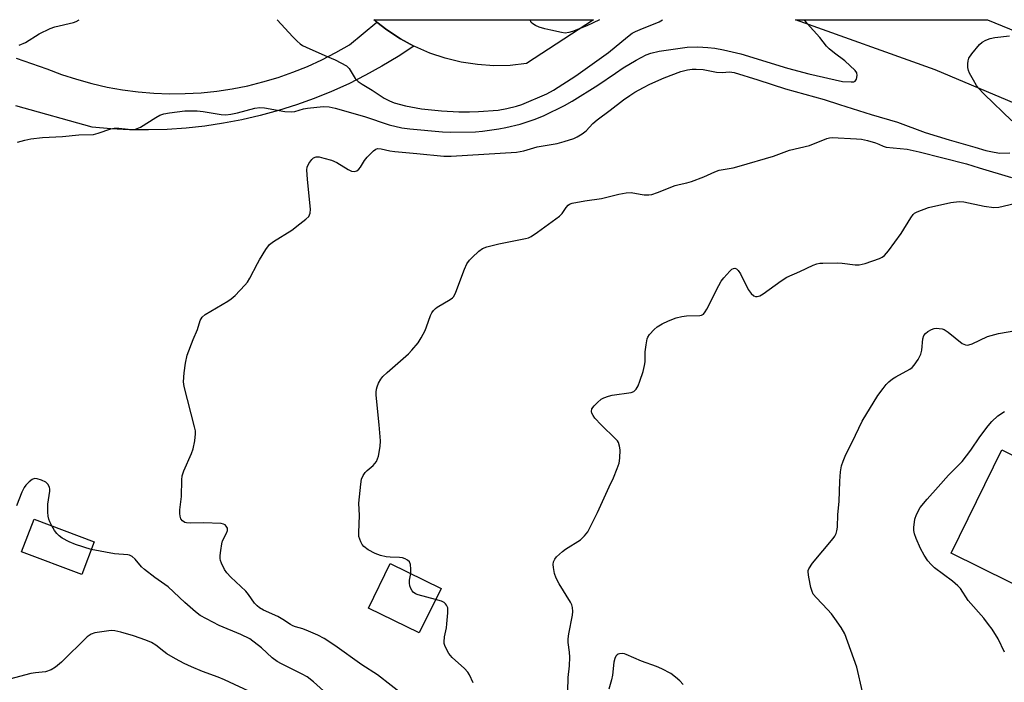
# Model space of a CAD drawing. Units: inches. Extents: x 1231772 to 1237772, y 597452 to 601453.
# Drawn here: x 1233777 to 1234063, y 601260 to 601453 of the extents above; entities that cross this region are included whole.
import ezdxf

# ---------------------------------------------------------------- set-up
doc = ezdxf.new("R2010")
doc.units = ezdxf.units.IN
doc.header["$MEASUREMENT"] = 0
for name, color, linetype in [('BLDG-Footprint', 5, 'Continuous'), ('TRANS-Road', 130, 'Continuous'), ('Undefined', 1, 'Continuous')]:
    doc.layers.add(name, color=color, linetype=linetype)

msp = doc.modelspace()

# ---------------------------------------------------------------- linework, layer by layer
at = {"layer": 'BLDG-Footprint'}
for points, elevation in [([(1234118.19, 601299.96), (1234106.45, 601276.11), (1234110.74, 601274), (1234111.88, 601276.32), (1234146.87, 601259.09), (1234125.03, 601214.73), (1234111.79, 601221.25), (1234120.65, 601239.26), (1234099.34, 601249.74), (1234108.11, 601267.56), (1234097.46, 601272.8), (1234101.39, 601280.79), (1234086.04, 601288.34), (1234082.12, 601280.38), (1234047.9, 601297.22), (1234062.69, 601327.27)], 587.91), ([(1233798.39, 601300.49), (1233794.78, 601290.97), (1233777.25, 601297.62), (1233780.86, 601307.14)], 576.39), ([(1233899.37, 601286.94), (1233893.02, 601274), (1233878.25, 601281.25), (1233884.61, 601294.19)], 580.31)]:
    msp.add_lwpolyline(points, close=True, dxfattribs=dict(at, elevation=elevation))
at = {"layer": 'TRANS-Road'}
msp.add_lwpolyline([(1233891.46, 601444.83), (1233887.54, 601446.94), (1233883.56, 601449.56), (1233880.7, 601451.81), (1233879.82, 601452.5), (1233943.75, 601452.5), (1233924.22, 601439.73), (1233919.49, 601439.22), (1233914.72, 601439.12), (1233909.96, 601439.43), (1233905.26, 601440.15), (1233900.62, 601441.27), (1233896.1, 601442.78), (1233891.73, 601444.68)], close=True, dxfattribs=at)
for points in [[(1234192.06, 601375.12), (1234043.22, 601437.92), (1234002.59, 601452.49), (1234058.5, 601452.49), (1234080.38, 601443.58)], [(1233775.67, 601441.3), (1233784.62, 601438.23), (1233788.9, 601436.59), (1233793.26, 601435.16), (1233797.67, 601433.93), (1233802.14, 601432.91), (1233806.65, 601432.1), (1233811.19, 601431.5), (1233815.76, 601431.12), (1233820.34, 601430.94), (1233824.92, 601430.98), (1233829.5, 601431.24), (1233834.06, 601431.71), (1233838.59, 601432.39), (1233843.08, 601433.28), (1233847.53, 601434.38), (1233851.93, 601435.69), (1233856.25, 601437.2), (1233860.5, 601438.91), (1233864.67, 601440.82), (1233868.74, 601442.92), (1233872.71, 601445.21), (1233880.7, 601451.81), (1233883.56, 601449.56), (1233887.54, 601446.94), (1233891.46, 601444.83), (1233886.87, 601441.8), (1233882.18, 601438.97), (1233877.39, 601436.33), (1233872.5, 601433.88), (1233867.5, 601431.63), (1233862.41, 601429.56), (1233857.25, 601427.7), (1233852.02, 601426.06), (1233846.73, 601424.61), (1233841.39, 601423.38), (1233836, 601422.36), (1233830.58, 601421.55), (1233825.13, 601420.96), (1233819.66, 601420.59), (1233814.18, 601420.43), (1233808.7, 601420.49), (1233803.22, 601420.76), (1233797.76, 601421.26), (1233775.54, 601427.42)]]:
    msp.add_lwpolyline(points, dxfattribs=at)
at = {"layer": 'Undefined'}
for points, elevation in [([(1233776.5, 601445.12), (1233778.37, 601445.87), (1233782.41, 601448.38), (1233785.54, 601449.93), (1233786.89, 601450.39), (1233792.4, 601451.68), (1233793.18, 601451.97), (1233794, 601452.46)], 574), ([(1233851.64, 601452.46), (1233856.27, 601447.47), (1233857.5, 601446.25), (1233858.37, 601445.51), (1233859.07, 601445.04), (1233860.12, 601444.5), (1233865.51, 601442.06), (1233868.52, 601440.81), (1233871.85, 601439.06), (1233872.67, 601438.34), (1233874.35, 601435.43), (1233875.21, 601434.54), (1233876.43, 601433.73), (1233879.36, 601432.02), (1233882.82, 601429.68), (1233884.36, 601428.85), (1233885.69, 601428.34), (1233888.99, 601427.46), (1233893.72, 601426.56), (1233899.47, 601425.97), (1233904.54, 601425.69), (1233907.66, 601425.64), (1233910.25, 601425.75), (1233916.05, 601426.2), (1233918.52, 601426.61), (1233921.35, 601427.35), (1233922.94, 601427.86), (1233930.19, 601430.95), (1233932.13, 601432.02), (1233938.59, 601436.17), (1233948.13, 601442.95), (1233953.65, 601447.52), (1233955.04, 601448.54), (1233956.03, 601449.09), (1233957.35, 601449.69), (1233962.87, 601451.87), (1233963.89, 601452.45)], 574), ([(1233945.55, 601452.45), (1233941.81, 601450.73), (1233937.65, 601449.05), (1233936.58, 601448.73), (1233935.54, 601448.62), (1233934.42, 601448.76), (1233931.33, 601449.41), (1233929.63, 601449.81), (1233927.92, 601450.32), (1233926.85, 601450.8), (1233926.12, 601451.26), (1233925.67, 601451.73), (1233925.37, 601452.45)], 574), ([(1233776.07, 601416.9), (1233778.2, 601417.48), (1233779.91, 601417.79), (1233783.32, 601418.22), (1233789.15, 601418.48), (1233793.92, 601418.95), (1233798.21, 601419.11), (1233799.57, 601419.43), (1233803.23, 601420.7), (1233804.2, 601420.9), (1233805.59, 601420.89), (1233809.29, 601420.5), (1233810.37, 601420.6), (1233811.86, 601421.24), (1233816.29, 601424.01), (1233817.54, 601424.71), (1233818.62, 601425.08), (1233820.32, 601425.43), (1233824.76, 601425.93), (1233828.33, 601425.95), (1233830.09, 601425.79), (1233835.31, 601424.9), (1233836.75, 601424.81), (1233838.18, 601424.99), (1233840.16, 601425.37), (1233845.17, 601426.71), (1233846.57, 601426.96), (1233848.02, 601426.84), (1233853.86, 601425.81), (1233855.74, 601425.65), (1233856.8, 601425.77), (1233859.38, 601426.55), (1233860.45, 601426.76), (1233865.09, 601427.22), (1233866.8, 601427.16), (1233868.52, 601426.76), (1233877.13, 601424.31), (1233884.29, 601421.9), (1233888, 601421), (1233890.27, 601420.72), (1233899.82, 601419.91), (1233902.22, 601419.8), (1233909.39, 601419.89), (1233911.48, 601420.09), (1233916.18, 601420.74), (1233918.2, 601421.12), (1233922.46, 601422.11), (1233926.81, 601423.53), (1233929.41, 601424.64), (1233935.3, 601427.53), (1233937.52, 601428.76), (1233945.03, 601433.4), (1233950.15, 601436.98), (1233952.46, 601438.5), (1233956.17, 601440.69), (1233959.11, 601442.24), (1233960.43, 601442.75), (1233962.91, 601443.39), (1233971, 601444.53), (1233974.15, 601444.57), (1233977.1, 601444.45), (1233979.1, 601444.19), (1233981.67, 601443.73), (1233986.71, 601442.54), (1234000.23, 601438.36), (1234006.5, 601436.78), (1234016.3, 601434.56), (1234018.84, 601434.38), (1234019.6, 601434.46), (1234020.01, 601434.64), (1234020.4, 601435.23), (1234020.59, 601436.27), (1234020.42, 601437.03), (1234019.94, 601437.7), (1234016.95, 601440.55), (1234013.92, 601442.73), (1234012.4, 601444.01), (1234011.66, 601444.83), (1234009.67, 601447.33), (1234006, 601451.4), (1234005.22, 601452.44)], 576), ([(1234065.56, 601423.1), (1234057.52, 601430.8), (1234055.78, 601432.68), (1234055.28, 601433.37), (1234054.38, 601434.87), (1234053.25, 601436.92), (1234052.92, 601437.72), (1234052.74, 601438.55), (1234052.73, 601439.7), (1234052.83, 601440.55), (1234053.09, 601441.34), (1234053.9, 601442.53), (1234056.15, 601445.24), (1234056.99, 601446.01), (1234057.97, 601446.52), (1234059.29, 601447), (1234060.65, 601447.37), (1234064.87, 601447.79)], 578), ([(1233888.85, 601255.55), (1233880.88, 601261.78), (1233876.29, 601264.73), (1233868.48, 601270.35), (1233865.31, 601272.37), (1233863.54, 601273.36), (1233860.81, 601274.52), (1233859.15, 601275.16), (1233857.03, 601275.75), (1233856.25, 601276.05), (1233855.51, 601276.45), (1233853.36, 601277.88), (1233851.83, 601278.79), (1233847.73, 601280.65), (1233846.49, 601281.32), (1233845.84, 601281.84), (1233845.07, 601282.67), (1233843.28, 601285.23), (1233842.55, 601286.11), (1233838.17, 601290.25), (1233837.01, 601291.48), (1233836.37, 601292.44), (1233835.47, 601294.3), (1233835.18, 601295.12), (1233835.09, 601295.68), (1233835.1, 601296.52), (1233835.24, 601297.95), (1233835.54, 601299.95), (1233835.77, 601300.78), (1233836.91, 601303.06), (1233837.19, 601303.81), (1233837.19, 601304.5), (1233836.83, 601305.09), (1233836.48, 601305.42), (1233836.07, 601305.67), (1233835.31, 601305.84), (1233830.24, 601306.03), (1233826.42, 601305.95), (1233825.29, 601306.02), (1233824.77, 601306.17), (1233824.14, 601306.62), (1233823.66, 601307.25), (1233823.41, 601307.99), (1233823.33, 601308.78), (1233823.34, 601309.87), (1233823.78, 601313.75), (1233823.94, 601318.53), (1233824.05, 601319.7), (1233824.48, 601321.16), (1233826.68, 601326.23), (1233827.19, 601327.59), (1233827.66, 601329.88), (1233827.91, 601331.91), (1233827.86, 601332.83), (1233827.62, 601333.98), (1233824.55, 601345.69), (1233824.41, 601347.11), (1233824.54, 601349.68), (1233825, 601352.54), (1233825.5, 601354.81), (1233827.22, 601359.45), (1233828.49, 601362.35), (1233829.23, 601364.93), (1233829.85, 601365.96), (1233830.72, 601366.68), (1233837.32, 601370.61), (1233838.31, 601371.27), (1233839.4, 601372.25), (1233842.28, 601375.21), (1233843.01, 601376.11), (1233843.73, 601377.28), (1233845.9, 601381.57), (1233846.49, 601382.59), (1233848.41, 601385.64), (1233849.48, 601387.04), (1233850.61, 601387.91), (1233855.98, 601391.28), (1233858.22, 601393.1), (1233860.05, 601394.44), (1233860.84, 601395.19), (1233861.12, 601395.67), (1233861.3, 601396.19), (1233861.39, 601397.33), (1233860.45, 601405.95), (1233860.28, 601408.81), (1233860.44, 601409.62), (1233860.92, 601410.63), (1233861.71, 601411.78), (1233862.29, 601412.32), (1233863.04, 601412.57), (1233863.86, 601412.54), (1233865.27, 601412.24), (1233867.51, 601411.62), (1233869.08, 601410.9), (1233872.33, 601408.89), (1233873.35, 601408.46), (1233874.11, 601408.34), (1233874.84, 601408.53), (1233875.49, 601408.96), (1233875.97, 601409.6), (1233877.08, 601411.56), (1233877.83, 601412.49), (1233879.74, 601414.37), (1233880.43, 601414.84), (1233880.91, 601414.98), (1233881.93, 601414.92), (1233884.44, 601414.32), (1233885.88, 601414.1), (1233892.34, 601413.6), (1233900.15, 601412.81), (1233902.37, 601412.75), (1233921.37, 601413.94), (1233923.45, 601414.34), (1233927.4, 601415.51), (1233933.24, 601416.49), (1233935.24, 601417.04), (1233938.01, 601417.94), (1233938.97, 601418.37), (1233940.45, 601419.25), (1233941.6, 601420.11), (1233943.59, 601422.31), (1233944.81, 601423.36), (1233948.67, 601426.17), (1233952.52, 601429.14), (1233954.35, 601430.47), (1233955.78, 601431.4), (1233958.3, 601432.81), (1233960.14, 601433.72), (1233964.32, 601435.57), (1233969.19, 601437.43), (1233971.13, 601437.9), (1233972.54, 601438.07), (1233973.71, 601438.11), (1233975.69, 601437.97), (1233979.61, 601437.22), (1233981.27, 601437.16), (1233983.41, 601437.3), (1233984.75, 601437.1), (1233991.59, 601435.03), (1233999.66, 601432.35), (1234010.92, 601429.3), (1234015.42, 601427.78), (1234024.58, 601424.91), (1234032.27, 601422.71), (1234040.35, 601419.69), (1234047.33, 601417.54), (1234054.84, 601415.44), (1234058.02, 601414.45), (1234059.42, 601414.12), (1234061.97, 601413.68), (1234065.03, 601413.73)], 578), ([(1233890.55, 601291.27), (1233890.6, 601292.57), (1233890.45, 601293.94), (1233890.18, 601294.65), (1233889.64, 601295.18), (1233888.95, 601295.58), (1233888.17, 601295.86), (1233887.3, 601295.97), (1233884.6, 601296.03), (1233883.45, 601296.15), (1233881.78, 601296.51), (1233880.18, 601297.16), (1233878.13, 601298.21), (1233876.88, 601299.15), (1233876.4, 601299.77), (1233876.02, 601300.49), (1233875.49, 601302.03), (1233875.41, 601303.19), (1233875.6, 601308.19), (1233875.45, 601311.74), (1233876, 601317.31), (1233876.24, 601318.75), (1233876.67, 601319.79), (1233877.28, 601320.71), (1233877.87, 601321.3), (1233879.61, 601322.71), (1233880.57, 601323.93), (1233880.91, 601324.64), (1233881.14, 601325.45), (1233881.66, 601328.24), (1233881.71, 601329.94), (1233881.39, 601334.54), (1233880.52, 601343.25), (1233880.49, 601344.12), (1233880.58, 601344.91), (1233880.79, 601345.65), (1233881.21, 601346.66), (1233881.87, 601347.85), (1233882.45, 601348.62), (1233883.69, 601349.8), (1233889.95, 601355.23), (1233890.92, 601356.26), (1233892.71, 601358.41), (1233893.62, 601359.92), (1233894.72, 601362.05), (1233895.18, 601363.14), (1233896.33, 601366.43), (1233896.72, 601367.2), (1233897.21, 601367.88), (1233897.79, 601368.48), (1233898.25, 601368.83), (1233902.07, 601371.02), (1233902.74, 601371.55), (1233903.07, 601371.92), (1233903.72, 601373.17), (1233906.17, 601379.89), (1233906.89, 601381.43), (1233907.63, 601382.48), (1233908.44, 601383.33), (1233910.41, 601385.12), (1233911.5, 601385.89), (1233912.74, 601386.36), (1233916.2, 601387.22), (1233924, 601388.79), (1233924.83, 601389.05), (1233925.63, 601389.41), (1233927.49, 601390.61), (1233933.86, 601395.32), (1233934.69, 601396.12), (1233935.84, 601397.86), (1233936.38, 601398.5), (1233936.81, 601398.83), (1233937.55, 601399.14), (1233941.22, 601399.79), (1233946.15, 601400.44), (1233951.14, 601401.76), (1233953.33, 601402.14), (1233954.72, 601402.17), (1233957.36, 601401.69), (1233958.51, 601401.56), (1233959.93, 601401.54), (1233960.77, 601401.65), (1233962.38, 601402.19), (1233967.58, 601404.26), (1233968.7, 601404.55), (1233970.95, 601404.97), (1233972.34, 601405.39), (1233975.88, 601406.78), (1233979.06, 601408.19), (1233980.4, 601408.7), (1233984.48, 601409.43), (1233986.2, 601409.89), (1233996.15, 601412.82), (1234000.88, 601414.57), (1234006.67, 601415.93), (1234011.72, 601417.92), (1234012.48, 601418.12), (1234013.31, 601418.21), (1234020.37, 601417.84), (1234021.83, 601417.69), (1234023.59, 601417.31), (1234025.89, 601416.67), (1234026.85, 601416.31), (1234028.14, 601415.67), (1234028.95, 601415.42), (1234035.09, 601414.8), (1234038.56, 601414.04), (1234052.41, 601410.51), (1234056.05, 601409.35), (1234065.45, 601406.58)], 580), ([(1233936.3, 601257.02), (1233936.36, 601261), (1233936.76, 601264.39), (1233936.89, 601266.96), (1233936.83, 601268.38), (1233936.42, 601271.19), (1233936.39, 601272.31), (1233936.59, 601273.73), (1233937.64, 601279.15), (1233937.72, 601280.27), (1233937.64, 601281.36), (1233937.42, 601282.17), (1233937.04, 601282.96), (1233933.77, 601288.31), (1233932.92, 601289.9), (1233932.38, 601291.28), (1233932.11, 601293.03), (1233932.07, 601293.91), (1233932.15, 601294.74), (1233932.48, 601295.46), (1233933.02, 601296.1), (1233934.71, 601297.69), (1233935.6, 601298.42), (1233939.95, 601301.09), (1233941.2, 601302.29), (1233942.09, 601303.44), (1233944.95, 601309.05), (1233948.3, 601316.54), (1233949.59, 601319.18), (1233950.68, 601321.82), (1233951.23, 601323.43), (1233951.43, 601324.88), (1233951.49, 601327.27), (1233951.38, 601328.41), (1233951.05, 601329.43), (1233950.78, 601329.89), (1233950.22, 601330.54), (1233945.96, 601334.53), (1233944.18, 601336.55), (1233943.65, 601337.26), (1233943.25, 601338), (1233943.16, 601338.5), (1233943.33, 601339.23), (1233943.95, 601340.1), (1233944.95, 601341.1), (1233946.04, 601342.01), (1233946.77, 601342.41), (1233948.1, 601342.89), (1233949.22, 601343.17), (1233954.72, 601343.98), (1233955.48, 601344.28), (1233956.2, 601344.98), (1233956.75, 601345.9), (1233957.28, 601347.25), (1233958.19, 601350.07), (1233958.66, 601351.8), (1233958.79, 601352.94), (1233958.79, 601355.81), (1233959.07, 601357.86), (1233959.42, 601359.58), (1233959.62, 601360.11), (1233960.08, 601360.83), (1233961.47, 601362.37), (1233962.35, 601363.11), (1233963.78, 601364.02), (1233965.66, 601364.88), (1233967.87, 601365.72), (1233969.5, 601366.07), (1233970.88, 601366.26), (1233974.71, 601366.39), (1233975.24, 601366.51), (1233975.77, 601366.82), (1233976.31, 601367.45), (1233976.75, 601368.2), (1233980.23, 601375.12), (1233980.96, 601376.41), (1233981.68, 601377.33), (1233983.46, 601379.3), (1233984.08, 601379.85), (1233984.52, 601380.09), (1233984.97, 601380.15), (1233985.4, 601380.03), (1233985.94, 601379.51), (1233986.53, 601378.52), (1233988.85, 601373.99), (1233989.66, 601372.8), (1233990.46, 601372.13), (1233990.92, 601371.97), (1233991.44, 601371.95), (1233992.22, 601372.13), (1233993.19, 601372.67), (1233998.37, 601376.48), (1234000.06, 601377.57), (1234003.81, 601379.18), (1234007.76, 601381.03), (1234008.83, 601381.44), (1234009.68, 601381.61), (1234010.57, 601381.67), (1234014.74, 601381.72), (1234016.21, 601381.62), (1234019.99, 601381.16), (1234021.14, 601381.14), (1234022.84, 601381.56), (1234027.05, 601383.02), (1234027.82, 601383.42), (1234028.5, 601383.91), (1234029.12, 601384.5), (1234029.68, 601385.18), (1234033.34, 601390.25), (1234036.14, 601394.86), (1234036.85, 601395.79), (1234037.28, 601396.16), (1234038.03, 601396.58), (1234041.34, 601397.86), (1234047.84, 601399.28), (1234050.22, 601399.56), (1234051.64, 601399.46), (1234057.5, 601398.23), (1234060.37, 601397.84), (1234061.84, 601397.98), (1234066.4, 601398.99)], 582), ([(1234022.1, 601256.84), (1234020.43, 601264.07), (1234016.97, 601273.71), (1234015.85, 601275.61), (1234014.05, 601278.19), (1234013.03, 601279.51), (1234011.93, 601280.79), (1234008.68, 601284.2), (1234007.77, 601285.32), (1234007.4, 601286.1), (1234007.09, 601287.24), (1234006.47, 601290.19), (1234006.27, 601291.64), (1234006.31, 601292.19), (1234006.48, 601292.69), (1234007.53, 601294.32), (1234013.53, 601301.5), (1234014.06, 601302.19), (1234014.47, 601302.92), (1234014.67, 601303.68), (1234014.79, 601304.75), (1234014.95, 601308.43), (1234015.29, 601312.29), (1234015.51, 601318.2), (1234015.74, 601320.87), (1234016.01, 601322.64), (1234016.46, 601324.01), (1234017.24, 601325.89), (1234019.11, 601329.56), (1234021.97, 601335.63), (1234026.6, 601343.11), (1234028.1, 601345.19), (1234029.01, 601346.27), (1234029.79, 601347.06), (1234030.84, 601347.95), (1234031.83, 601348.57), (1234035.89, 601350.77), (1234036.56, 601351.27), (1234037.14, 601351.91), (1234038.3, 601353.6), (1234039.1, 601355.14), (1234039.34, 601356.29), (1234039.66, 601359.57), (1234039.98, 601360.59), (1234040.48, 601361.19), (1234041.17, 601361.71), (1234042.18, 601362.3), (1234042.99, 601362.6), (1234043.56, 601362.67), (1234044.44, 601362.65), (1234045.3, 601362.5), (1234045.85, 601362.33), (1234047.06, 601361.57), (1234051.14, 601358.27), (1234052.07, 601357.85), (1234052.53, 601357.79), (1234053.02, 601357.82), (1234054.07, 601358.17), (1234058.51, 601360.24), (1234061.72, 601361.2), (1234071.83, 601362.95)], 584), ([(1234063.45, 601268.4), (1234061.6, 601272.31), (1234059.83, 601275.07), (1234058.8, 601276.49), (1234057.39, 601278.25), (1234052.89, 601283.39), (1234050.67, 601286.95), (1234049.88, 601287.75), (1234048.35, 601289.02), (1234043.07, 601292.97), (1234042.05, 601293.92), (1234041.14, 601295), (1234040.01, 601296.63), (1234038.96, 601298.56), (1234037.68, 601301.49), (1234037.22, 601302.83), (1234037.06, 601303.83), (1234037.05, 601304.67), (1234037.34, 601307.16), (1234037.81, 601308.5), (1234038.93, 601310.52), (1234040.92, 601312.98), (1234044.1, 601316.53), (1234047.19, 601319.89), (1234051.09, 601323.9), (1234053.61, 601327.18), (1234056.25, 601331.05), (1234058.66, 601334.25), (1234059.79, 601335.56), (1234061.51, 601337.17), (1234063.46, 601338.49)], 586), ([(1233786.09, 601305.16), (1233785.47, 601306.33), (1233785.17, 601307.12), (1233785.01, 601307.97), (1233784.92, 601309.12), (1233784.93, 601311.47), (1233785.5, 601315.3), (1233785.5, 601315.87), (1233785.4, 601316.4), (1233784.9, 601317.31), (1233784.32, 601317.85), (1233783.08, 601318.48), (1233781.77, 601318.9), (1233781.01, 601318.94), (1233780.33, 601318.65), (1233779.47, 601318.01), (1233778.49, 601317.04), (1233778, 601316.33), (1233777.34, 601315), (1233775.77, 601311)], 576), ([(1233797.55, 601298.29), (1233792.98, 601299.73), (1233791.14, 601300.56), (1233789.09, 601301.62), (1233788.14, 601302.3), (1233787.52, 601302.9), (1233786.86, 601303.83), (1233786.09, 601305.16)], 576), ([(1233865.15, 601257.19), (1233862.28, 601259.8), (1233860.43, 601261.17), (1233858.9, 601262.02), (1233852.9, 601264.96), (1233851.64, 601265.68), (1233850.24, 601266.75), (1233847.11, 601269.63), (1233843.71, 601272.25), (1233841.08, 601273.58), (1233834.76, 601276.16), (1233829.25, 601279.11), (1233827.86, 601280.17), (1233824.79, 601282.85), (1233819.95, 601287.4), (1233816.04, 601290.18), (1233813.03, 601292.44), (1233812.19, 601293.25), (1233810.32, 601295.49), (1233809.46, 601296.23), (1233808.7, 601296.59), (1233808.17, 601296.72), (1233804.29, 601297), (1233797.55, 601298.29)], 576), ([(1233897.81, 601283.76), (1233892.72, 601285.11), (1233891.94, 601285.41), (1233891.28, 601285.84), (1233890.96, 601286.24), (1233890.61, 601286.96), (1233890.34, 601287.73), (1233890.17, 601288.53), (1233890.19, 601289.38), (1233890.55, 601291.27)], 580), ([(1233908.78, 601259.45), (1233907.66, 601261.84), (1233907.2, 601262.57), (1233906.17, 601263.64), (1233902.63, 601266.88), (1233901.69, 601268.02), (1233900.56, 601270.07), (1233900.3, 601270.88), (1233900.25, 601271.43), (1233900.39, 601272.84), (1233900.94, 601275.51), (1233901.09, 601276.67), (1233901.36, 601279.89), (1233901.32, 601281.3), (1233901.01, 601282.04), (1233900.68, 601282.48), (1233900.26, 601282.84), (1233899.5, 601283.22), (1233897.81, 601283.76)], 580), ([(1233844.84, 601256.38), (1233836.29, 601260.38), (1233834.44, 601261.16), (1233829.94, 601262.77), (1233826.72, 601264.13), (1233824.63, 601265.12), (1233822.06, 601266.44), (1233819.58, 601267.92), (1233818.62, 601268.58), (1233816.31, 601270.44), (1233815.09, 601271.19), (1233813.45, 601271.87), (1233809.84, 601273.2), (1233806.14, 601274.2), (1233804.42, 601274.59), (1233803.55, 601274.67), (1233802.67, 601274.61), (1233798.58, 601274.01), (1233797.51, 601273.63), (1233796.32, 601272.83), (1233788.85, 601265.49), (1233787.09, 601264), (1233785.89, 601263.23), (1233784.25, 601262.72), (1233781.27, 601262.41), (1233779.92, 601262.17), (1233772.26, 601260.15)], 574), ([(1233969.92, 601258.94), (1233968.95, 601260.01), (1233967.63, 601261.12), (1233966.25, 601262.16), (1233963.71, 601263.55), (1233962.11, 601264.24), (1233957.78, 601265.81), (1233953.32, 601267.75), (1233952.79, 601267.9), (1233952.08, 601267.98), (1233951.35, 601267.91), (1233950.93, 601267.78), (1233950.62, 601267.59), (1233950.31, 601267.27), (1233949.94, 601266.55), (1233949.71, 601265.45), (1233949.29, 601261.73), (1233949.01, 601260.33), (1233948.2, 601257.59)], 582)]:
    msp.add_lwpolyline(points, dxfattribs=dict(at, elevation=elevation))

doc.saveas('drawing.dxf')
